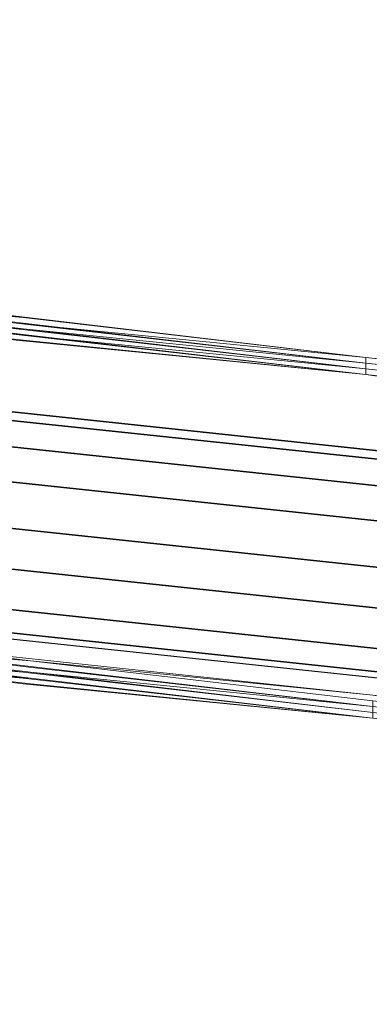
# Model space of a CAD drawing. Units: millimetres. Extents: x 10832 to 27036, y -3521 to 6514.
# Drawn here: x 20600 to 20813, y 4253 to 4852 of the extents above; entities that cross this region are included whole.
import ezdxf

# ---------------------------------------------------------------- set-up
doc = ezdxf.new("R2010")
doc.units = ezdxf.units.MM
doc.layers.add('PDF _Игровой комплекс', color=7, linetype='Continuous')
doc.layers.add('PDF _сетка', color=7, linetype='Continuous')
doc.layers.add('Игровой комплекс', color=251, linetype='Continuous', lineweight=25)
doc.layers.add('МАФЫ НАШИ', color=251, linetype='Continuous', lineweight=25)

# ---------------------------------------------------------------- blocks, each defined once
blk = doc.blocks.new('yuky8u')
at = {"layer": 'PDF _Игровой комплекс', "lineweight": 25}
for points in [[(17027.36, 5463.22), (17031.39, 5467.25), (17031.39, 5483.39), (17035.43, 5511.64), (17039.46, 5539.89), (17043.5, 5572.17), (17047.53, 5596.38), (17047.53, 5612.53), (17051.57, 5620.6), (17047.53, 5612.53), (17047.53, 5596.38), (17043.5, 5572.17), (17039.46, 5539.89), (17035.43, 5511.64), (17031.39, 5483.39), (21082.95, 4946.68), (21078.92, 4930.54), (17031.39, 5467.25), (17031.39, 5483.39), (17031.39, 5467.25), (17027.36, 5463.22), (21078.92, 4926.5), (21078.92, 4930.54), (17031.39, 5467.25)], [(17027.36, 5463.22), (17031.39, 5467.25), (17031.39, 5483.39), (17035.43, 5511.64), (17039.46, 5539.89), (17043.5, 5572.17), (17047.53, 5596.38), (17047.53, 5612.53), (17051.57, 5620.6), (17047.53, 5612.53), (17047.53, 5596.38), (17043.5, 5572.17), (17039.46, 5539.89), (17035.43, 5511.64), (17031.39, 5483.39), (21082.95, 4946.68), (21078.92, 4930.54), (17031.39, 5467.25), (17031.39, 5483.39), (17031.39, 5467.25), (17027.36, 5463.22), (21078.92, 4926.5), (21078.92, 4930.54), (17031.39, 5467.25)], [(17047.53, 5612.53), (21099.09, 5079.85), (21099.09, 5083.89), (17051.57, 5620.6)], [(17051.57, 5620.6), (21099.09, 5083.89), (21099.09, 5079.85), (17047.53, 5612.53)], [(17047.53, 5612.53), (21099.09, 5079.85), (21099.09, 5083.89), (17051.57, 5620.6)], [(17051.57, 5620.6), (21099.09, 5083.89), (21099.09, 5079.85), (17047.53, 5612.53)], [(17047.53, 5596.38), (21095.06, 5059.67), (21099.09, 5079.85), (17047.53, 5612.53)], [(17047.53, 5612.53), (21099.09, 5079.85), (21095.06, 5059.67), (17047.53, 5596.38)], [(17047.53, 5596.38), (21095.06, 5059.67), (21099.09, 5079.85), (17047.53, 5612.53)], [(17047.53, 5612.53), (21099.09, 5079.85), (21095.06, 5059.67), (17047.53, 5596.38)], [(17043.5, 5572.17), (21091.02, 5035.46), (21095.06, 5059.67), (17047.53, 5596.38)], [(17047.53, 5596.38), (21095.06, 5059.67), (21091.02, 5035.46), (17043.5, 5572.17)], [(17043.5, 5572.17), (21091.02, 5035.46), (21095.06, 5059.67), (17047.53, 5596.38)], [(17047.53, 5596.38), (21095.06, 5059.67), (21091.02, 5035.46), (17043.5, 5572.17)], [(17039.46, 5539.89), (21086.99, 5003.18), (21091.02, 5035.46), (17043.5, 5572.17)], [(17043.5, 5572.17), (21091.02, 5035.46), (21086.99, 5003.18), (17039.46, 5539.89)], [(17039.46, 5539.89), (21086.99, 5003.18), (21091.02, 5035.46), (17043.5, 5572.17)], [(17043.5, 5572.17), (21091.02, 5035.46), (21086.99, 5003.18), (17039.46, 5539.89)], [(17035.43, 5511.64), (21082.95, 4974.93), (21086.99, 5003.18), (17039.46, 5539.89)], [(17039.46, 5539.89), (21086.99, 5003.18), (21082.95, 4974.93), (17035.43, 5511.64)], [(17035.43, 5511.64), (21082.95, 4974.93), (21086.99, 5003.18), (17039.46, 5539.89)], [(17039.46, 5539.89), (21086.99, 5003.18), (21082.95, 4974.93), (17035.43, 5511.64)], [(17031.39, 5483.39), (21082.95, 4946.68), (21082.95, 4974.93), (17035.43, 5511.64)], [(17035.43, 5511.64), (21082.95, 4974.93), (21082.95, 4946.68), (17031.39, 5483.39)], [(17031.39, 5483.39), (21082.95, 4946.68), (21082.95, 4974.93), (17035.43, 5511.64)], [(17035.43, 5511.64), (21082.95, 4974.93), (21082.95, 4946.68), (17031.39, 5483.39)], [(17031.39, 5467.25), (21078.92, 4930.54), (21082.95, 4946.68), (17031.39, 5483.39)], [(17031.39, 5467.25), (21078.92, 4930.54), (21082.95, 4946.68), (17031.39, 5483.39)], [(17027.36, 5463.22), (21078.92, 4926.5), (21078.92, 4930.54), (17031.39, 5467.25)], [(17027.36, 5463.22), (21078.92, 4926.5), (21078.92, 4930.54), (17031.39, 5467.25)]]:
    blk.add_lwpolyline(points, close=True, dxfattribs=at)
at = {"layer": 'PDF _сетка', "lineweight": 13}
for points in [[(19747.23, 5309.87), (19646.34, 5326.01), (19747.23, 5313.9), (19646.34, 5326.01), (19424.4, 5358.29), (19335.62, 5370.4), (19428.43, 5358.29), (19646.34, 5330.05), (19646.34, 5326.01), (19646.34, 5330.05), (19428.43, 5358.29), (19335.62, 5370.4), (19137.88, 5398.65), (19335.62, 5374.44), (19335.62, 5370.4), (19335.62, 5374.44), (19428.43, 5362.33), (19335.62, 5374.44), (19137.88, 5402.68)], [(19061.21, 5418.83), (19141.92, 5410.75), (19061.21, 5418.83), (19141.92, 5406.72), (19061.21, 5418.83)], [(19061.21, 5414.79), (19141.92, 5402.68), (19335.62, 5378.47), (19141.92, 5406.72), (19335.62, 5378.47), (19335.62, 5382.51), (19141.92, 5410.75), (19335.62, 5382.51), (19141.92, 5410.75), (19335.62, 5382.51), (19141.92, 5410.75), (19335.62, 5382.51), (19335.62, 5378.47), (19141.92, 5406.72), (19335.62, 5378.47), (19141.92, 5402.68), (19061.21, 5414.79)], [(19061.21, 5418.83), (19141.92, 5406.72), (19061.21, 5418.83), (19141.92, 5410.75), (19061.21, 5418.83)], [(19061.21, 5422.86), (19141.92, 5410.75), (19061.21, 5422.86), (19141.92, 5410.75), (19335.62, 5382.51), (19141.92, 5410.75), (19061.21, 5422.86)], [(19061.21, 5422.86), (19141.92, 5410.75), (19061.21, 5422.86)], [(19061.21, 5422.86), (19141.92, 5410.75), (19061.21, 5422.86), (19141.92, 5410.75), (19335.62, 5382.51), (19141.92, 5410.75), (19335.62, 5382.51), (19428.43, 5370.4), (19335.62, 5382.51), (19428.43, 5370.4), (19646.34, 5342.15), (19428.43, 5370.4), (19335.62, 5382.51), (19428.43, 5370.4), (19335.62, 5382.51), (19141.92, 5410.75), (19335.62, 5382.51), (19061.21, 5422.86), (19141.92, 5410.75), (19061.21, 5422.86), (19141.92, 5410.75), (19335.62, 5382.51), (19141.92, 5410.75), (19061.21, 5422.86)], [(19747.23, 5309.87), (19646.34, 5326.01), (19747.23, 5313.9), (19646.34, 5326.01), (19424.4, 5358.29), (19335.62, 5370.4), (19428.43, 5358.29), (19646.34, 5330.05), (19646.34, 5326.01), (19646.34, 5330.05), (19428.43, 5358.29), (19335.62, 5370.4), (19137.88, 5398.65), (19335.62, 5374.44), (19335.62, 5370.4), (19335.62, 5374.44), (19428.43, 5362.33), (19335.62, 5374.44), (19137.88, 5402.68)], [(19061.21, 5422.86), (19141.92, 5410.75), (19061.21, 5422.86), (19141.92, 5410.75), (19335.62, 5382.51), (19424.4, 5370.4), (19335.62, 5382.51), (19335.62, 5378.47), (19424.4, 5366.37), (19335.62, 5378.47), (19424.4, 5366.37), (19646.34, 5338.12), (19424.4, 5370.4), (19646.34, 5338.12), (19646.34, 5342.15), (19751.26, 5326.01)], [(19424.4, 5366.37), (19335.62, 5378.47), (19424.4, 5366.37), (19335.62, 5378.47), (19335.62, 5382.51), (19424.4, 5370.4), (19335.62, 5382.51), (19141.92, 5410.75), (19335.62, 5382.51), (19428.43, 5370.4), (19335.62, 5382.51), (19428.43, 5370.4), (19335.62, 5382.51), (19630.2, 5342.15)], [(19428.43, 5370.4), (19335.62, 5382.51), (19630.2, 5342.15)], [(19335.62, 5382.51), (19141.92, 5410.75)], [(19751.26, 5321.98), (19646.34, 5338.12), (19751.26, 5326.01), (19646.34, 5338.12), (19646.34, 5342.15), (19751.26, 5326.01), (19646.34, 5342.15), (19428.43, 5370.4), (19646.34, 5342.15), (19428.43, 5370.4), (19335.62, 5382.51), (19428.43, 5370.4), (19335.62, 5382.51), (19428.43, 5370.4), (19630.2, 5342.15), (19428.43, 5370.4), (19646.34, 5342.15), (19630.2, 5342.15), (19920.75, 5301.8)], [(19335.62, 5382.51), (19428.43, 5370.4), (19335.62, 5382.51)], [(19335.62, 5382.51), (19428.43, 5370.4), (19335.62, 5382.51)], [(19335.62, 5374.44), (19335.62, 5378.47), (19335.62, 5374.44)], [(19335.62, 5374.44), (19335.62, 5378.47), (19335.62, 5374.44)], [(19428.43, 5362.33), (19335.62, 5374.44), (19428.43, 5362.33)], [(19428.43, 5362.33), (19335.62, 5374.44), (19428.43, 5362.33)], [(19751.26, 5071.78), (19650.38, 5083.89), (19751.26, 5071.78), (19650.38, 5083.89), (19432.47, 5116.17), (19650.38, 5087.92), (19650.38, 5083.89), (19650.38, 5087.92), (19432.47, 5116.17), (19339.65, 5128.28), (19141.92, 5156.52), (19061.21, 5168.63)], [(19065.24, 5168.63), (19141.92, 5160.56), (19339.65, 5132.31), (19339.65, 5128.28), (19339.65, 5132.31), (19432.47, 5120.2), (19339.65, 5132.31), (19141.92, 5160.56), (19339.65, 5132.31), (19141.92, 5160.56), (19065.24, 5172.66)], [(19065.24, 5176.7), (19141.92, 5164.59), (19065.24, 5176.7)], [(19065.24, 5176.7), (19145.95, 5168.63), (19065.24, 5176.7), (19145.95, 5164.59), (19065.24, 5176.7)], [(19065.24, 5172.66), (19145.95, 5160.56), (19339.65, 5136.35), (19145.95, 5164.59), (19339.65, 5136.35), (19339.65, 5140.38), (19145.95, 5168.63), (19339.65, 5140.38), (19145.95, 5168.63), (19339.65, 5144.42), (19432.47, 5128.28), (19339.65, 5140.38), (19145.95, 5168.63), (19339.65, 5144.42), (19145.95, 5168.63), (19065.24, 5180.74)], [(19145.95, 5168.63), (19065.24, 5180.74), (19145.95, 5168.63), (19065.24, 5180.74)], [(19065.24, 5176.7), (19145.95, 5168.63), (19065.24, 5176.7), (19145.95, 5164.59), (19065.24, 5176.7)], [(19065.24, 5172.66), (19145.95, 5160.56), (19339.65, 5136.35), (19145.95, 5164.59), (19339.65, 5136.35), (19339.65, 5140.38), (19145.95, 5168.63), (19339.65, 5140.38), (19145.95, 5168.63), (19339.65, 5140.38), (19145.95, 5168.63), (19065.24, 5180.74)], [(19065.24, 5180.74), (19145.95, 5168.63), (19065.24, 5180.74), (19145.95, 5168.63), (19065.24, 5180.74)], [(19755.3, 5083.89), (19650.38, 5100.03), (19751.26, 5083.89), (19650.38, 5100.03), (19432.47, 5128.28), (19650.38, 5100.03), (19634.24, 5104.06), (19339.65, 5144.42), (19432.47, 5128.28), (19650.38, 5100.03), (19432.47, 5128.28), (19339.65, 5144.42), (19432.47, 5128.28), (19339.65, 5144.42), (19145.95, 5168.63), (19339.65, 5144.42), (19065.24, 5180.74), (19145.95, 5168.63), (19065.24, 5180.74), (19145.95, 5168.63), (19065.24, 5180.74), (19145.95, 5168.63), (19065.24, 5180.74)], [(19751.26, 5071.78), (19650.38, 5083.89), (19751.26, 5071.78), (19650.38, 5083.89), (19432.47, 5116.17), (19650.38, 5087.92), (19650.38, 5083.89), (19650.38, 5087.92), (19432.47, 5116.17), (19339.65, 5128.28), (19141.92, 5156.52), (19061.21, 5168.63)], [(19065.24, 5168.63), (19141.92, 5160.56), (19339.65, 5132.31), (19339.65, 5128.28), (19339.65, 5132.31), (19432.47, 5120.2), (19339.65, 5132.31), (19141.92, 5160.56), (19339.65, 5132.31), (19141.92, 5160.56), (19065.24, 5172.66)], [(19065.24, 5176.7), (19141.92, 5164.59), (19065.24, 5176.7)], [(19065.24, 5180.74), (19145.95, 5168.63), (19339.65, 5140.38), (19145.95, 5168.63), (19339.65, 5144.42)], [(19141.92, 5164.59), (19339.65, 5136.35), (19141.92, 5164.59)], [(19141.92, 5164.59), (19339.65, 5136.35), (19141.92, 5164.59)]]:
    blk.add_lwpolyline(points, dxfattribs=at)
for points in [[(19137.88, 5398.65), (19057.17, 5410.75), (19057.17, 5406.72), (19057.17, 5410.75), (18851.37, 5439), (18722.23, 5455.14), (18601.17, 5471.29), (18722.23, 5455.14), (18851.37, 5434.97), (19057.17, 5406.72), (19137.88, 5394.61), (19335.62, 5370.4)], [(19137.88, 5398.65), (19057.17, 5410.75), (19057.17, 5406.72), (19057.17, 5410.75), (18851.37, 5439), (18722.23, 5455.14), (18601.17, 5471.29), (18722.23, 5455.14), (18851.37, 5434.97), (19057.17, 5406.72), (19137.88, 5394.61), (19335.62, 5370.4)], [(19137.88, 5402.68), (19061.21, 5414.79), (19057.17, 5410.75), (19061.21, 5414.79), (18851.37, 5443.04), (18722.23, 5459.18), (18851.37, 5439), (19057.17, 5410.75), (19137.88, 5398.65), (19335.62, 5374.44)], [(19137.88, 5402.68), (19061.21, 5414.79), (19057.17, 5410.75), (19061.21, 5414.79), (18851.37, 5443.04), (18722.23, 5459.18), (18851.37, 5439), (19057.17, 5410.75), (19137.88, 5398.65), (19335.62, 5374.44)], [(19061.21, 5410.75), (19141.92, 5402.68), (19061.21, 5414.79), (18847.33, 5443.04), (19061.21, 5410.75), (19061.21, 5414.79)], [(19061.21, 5410.75), (19141.92, 5402.68), (19061.21, 5414.79), (18847.33, 5443.04), (19061.21, 5410.75), (19061.21, 5414.79)], [(19057.17, 5406.72), (19141.92, 5398.65), (19061.21, 5410.75), (18847.33, 5439), (19057.17, 5406.72), (19061.21, 5410.75)], [(19057.17, 5406.72), (19141.92, 5398.65), (19061.21, 5410.75), (18847.33, 5439), (19057.17, 5406.72), (19061.21, 5410.75)], [(19141.92, 5410.75), (19335.62, 5382.51), (19141.92, 5410.75), (19335.62, 5382.51), (19061.21, 5422.86), (19141.92, 5410.75), (19061.21, 5422.86)], [(19061.21, 5422.86), (19141.92, 5410.75), (19335.62, 5382.51)], [(19137.88, 5406.72), (19335.62, 5378.47), (19137.88, 5406.72), (19061.21, 5418.83)], [(19137.88, 5406.72), (19335.62, 5378.47), (19137.88, 5406.72), (19061.21, 5418.83)], [(19137.88, 5394.61), (19335.62, 5370.4), (19141.92, 5394.61), (19057.17, 5406.72)], [(19141.92, 5394.61), (19057.17, 5406.72), (19141.92, 5398.65), (19335.62, 5370.4)], [(19137.88, 5394.61), (19335.62, 5370.4), (19141.92, 5394.61), (19057.17, 5406.72)], [(19141.92, 5394.61), (19057.17, 5406.72), (19141.92, 5398.65), (19335.62, 5370.4)], [(19424.4, 5358.29), (19424.4, 5362.33), (19424.4, 5358.29), (19335.62, 5370.4), (19335.62, 5374.44), (19335.62, 5370.4), (19141.92, 5398.65), (19061.21, 5410.75), (19141.92, 5402.68), (19335.62, 5374.44), (19424.4, 5362.33), (19646.34, 5330.05)], [(19424.4, 5358.29), (19424.4, 5362.33), (19424.4, 5358.29), (19335.62, 5370.4), (19335.62, 5374.44), (19335.62, 5370.4), (19141.92, 5398.65), (19061.21, 5410.75), (19141.92, 5402.68), (19335.62, 5374.44), (19424.4, 5362.33), (19646.34, 5330.05)], [(19335.62, 5382.51), (19137.88, 5406.72), (19335.62, 5382.51), (19335.62, 5378.47)], [(19335.62, 5382.51), (19137.88, 5406.72), (19335.62, 5382.51), (19335.62, 5378.47)], [(19646.34, 5330.05), (19751.26, 5317.94), (19646.34, 5334.08), (19424.4, 5366.37), (19335.62, 5378.47), (19141.92, 5402.68), (19335.62, 5374.44), (19335.62, 5378.47), (19335.62, 5374.44), (19424.4, 5362.33), (19424.4, 5366.37), (19424.4, 5362.33), (19646.34, 5330.05), (19646.34, 5334.08)], [(19646.34, 5330.05), (19751.26, 5317.94), (19646.34, 5334.08), (19424.4, 5366.37), (19335.62, 5378.47), (19141.92, 5402.68), (19335.62, 5374.44), (19335.62, 5378.47), (19335.62, 5374.44), (19424.4, 5362.33), (19424.4, 5366.37), (19424.4, 5362.33), (19646.34, 5330.05), (19646.34, 5334.08)], [(19335.62, 5370.4), (19141.92, 5398.65), (19335.62, 5370.4), (19424.4, 5358.29)], [(19335.62, 5370.4), (19141.92, 5398.65), (19335.62, 5370.4), (19424.4, 5358.29)], [(19424.4, 5358.29), (19335.62, 5370.4), (19137.88, 5394.61), (19335.62, 5370.4), (19424.4, 5354.26), (19646.34, 5326.01)], [(19424.4, 5358.29), (19335.62, 5370.4), (19137.88, 5394.61), (19335.62, 5370.4), (19424.4, 5354.26), (19646.34, 5326.01)], [(19428.43, 5370.4), (19646.34, 5338.12), (19428.43, 5370.4), (19335.62, 5382.51)], [(19428.43, 5370.4), (19646.34, 5338.12), (19428.43, 5370.4), (19335.62, 5382.51)], [(19335.62, 5382.51), (19428.43, 5370.4), (19630.2, 5342.15)], [(19428.43, 5366.37), (19335.62, 5378.47), (19428.43, 5366.37), (19428.43, 5362.33)], [(19428.43, 5366.37), (19335.62, 5378.47), (19428.43, 5366.37), (19428.43, 5362.33)], [(19424.4, 5354.26), (19335.62, 5370.4), (19424.4, 5354.26), (19646.34, 5326.01)], [(19424.4, 5354.26), (19335.62, 5370.4), (19424.4, 5358.29), (19646.34, 5326.01)], [(19424.4, 5354.26), (19335.62, 5370.4), (19424.4, 5354.26), (19646.34, 5326.01)], [(19424.4, 5354.26), (19335.62, 5370.4), (19424.4, 5358.29), (19646.34, 5326.01)], [(19065.24, 5172.66), (18851.37, 5200.91), (19065.24, 5172.66), (19145.95, 5160.56)], [(19065.24, 5172.66), (18851.37, 5200.91), (19065.24, 5172.66), (19145.95, 5160.56)], [(19065.24, 5176.7), (19145.95, 5168.63), (19065.24, 5176.7), (19065.24, 5180.74)], [(19065.24, 5176.7), (19145.95, 5168.63), (19065.24, 5176.7), (19065.24, 5180.74)], [(19145.95, 5168.63), (19339.65, 5144.42), (19145.95, 5168.63), (19339.65, 5144.42), (19065.24, 5180.74), (19145.95, 5168.63), (19065.24, 5180.74)], [(19065.24, 5180.74), (19145.95, 5168.63), (19339.65, 5144.42)], [(19065.24, 5172.66), (19065.24, 5168.63), (19141.92, 5160.56)], [(19428.43, 5116.17), (19428.43, 5120.2), (19428.43, 5116.17), (19339.65, 5128.28), (19339.65, 5132.31), (19339.65, 5128.28), (19145.95, 5156.52), (19065.24, 5168.63), (19065.24, 5172.66), (19145.95, 5160.56), (19339.65, 5132.31), (19428.43, 5120.2), (19650.38, 5087.92)], [(19065.24, 5172.66), (19065.24, 5168.63), (19141.92, 5160.56)], [(19428.43, 5116.17), (19428.43, 5120.2), (19428.43, 5116.17), (19339.65, 5128.28), (19339.65, 5132.31), (19339.65, 5128.28), (19145.95, 5156.52), (19065.24, 5168.63), (19065.24, 5172.66), (19145.95, 5160.56), (19339.65, 5132.31), (19428.43, 5120.2), (19650.38, 5087.92)], [(19061.21, 5168.63), (19061.21, 5164.59), (19141.92, 5156.52)], [(19061.21, 5168.63), (19061.21, 5164.59), (19141.92, 5156.52)], [(19065.24, 5164.59), (19065.24, 5168.63), (19145.95, 5156.52)], [(19065.24, 5164.59), (19065.24, 5168.63), (19145.95, 5156.52)], [(19339.65, 5140.38), (19145.95, 5168.63), (19339.65, 5140.38), (19339.65, 5136.35)], [(19339.65, 5140.38), (19145.95, 5168.63), (19339.65, 5140.38), (19339.65, 5136.35)], [(19339.65, 5144.42), (19145.95, 5168.63), (19339.65, 5140.38), (19432.47, 5128.28)], [(19141.92, 5156.52), (19061.21, 5164.59), (19141.92, 5152.49), (19339.65, 5128.28)], [(19141.92, 5152.49), (19339.65, 5128.28), (19145.95, 5152.49), (19061.21, 5164.59)], [(19145.95, 5152.49), (19061.21, 5164.59), (19065.24, 5164.59), (19145.95, 5156.52), (19339.65, 5128.28)], [(19141.92, 5156.52), (19061.21, 5164.59), (19141.92, 5152.49), (19339.65, 5128.28)], [(19141.92, 5152.49), (19339.65, 5128.28), (19145.95, 5152.49), (19061.21, 5164.59)], [(19145.95, 5152.49), (19061.21, 5164.59), (19065.24, 5164.59), (19145.95, 5156.52), (19339.65, 5128.28)], [(19339.65, 5128.28), (19141.92, 5156.52), (19339.65, 5128.28), (19432.47, 5116.17)], [(19339.65, 5128.28), (19141.92, 5156.52), (19339.65, 5128.28), (19432.47, 5116.17)], [(19755.3, 5075.81), (19787.58, 5071.78), (19755.3, 5079.85), (19650.38, 5091.96), (19428.43, 5124.24), (19339.65, 5136.35), (19145.95, 5160.56), (19339.65, 5132.31), (19339.65, 5136.35), (19339.65, 5132.31), (19428.43, 5120.2), (19428.43, 5124.24), (19428.43, 5120.2), (19650.38, 5087.92), (19650.38, 5091.96), (19650.38, 5087.92), (19755.3, 5075.81), (19755.3, 5079.85)], [(19755.3, 5075.81), (19787.58, 5071.78), (19755.3, 5079.85), (19650.38, 5091.96), (19428.43, 5124.24), (19339.65, 5136.35), (19145.95, 5160.56), (19339.65, 5132.31), (19339.65, 5136.35), (19339.65, 5132.31), (19428.43, 5120.2), (19428.43, 5124.24), (19428.43, 5120.2), (19650.38, 5087.92), (19650.38, 5091.96), (19650.38, 5087.92), (19755.3, 5075.81), (19755.3, 5079.85)], [(19339.65, 5128.28), (19145.95, 5156.52), (19339.65, 5128.28), (19428.43, 5116.17)], [(19339.65, 5128.28), (19145.95, 5156.52), (19339.65, 5128.28), (19428.43, 5116.17)]]:
    blk.add_lwpolyline(points, close=True, dxfattribs=at)
blk = doc.blocks.new('пртнгг7лш7л')
at = {"layer": 'МАФЫ НАШИ', "xscale": 1.07627, "yscale": 0.86334}
blk.add_blockref('yuky8u', (0, 0), dxfattribs=at)

msp = doc.modelspace()

# ---------------------------------------------------------------- block references
at = {"layer": 'Игровой комплекс'}
msp.add_blockref('пртнгг7лш7л', (0, 0), dxfattribs=at)

doc.saveas('drawing.dxf')
